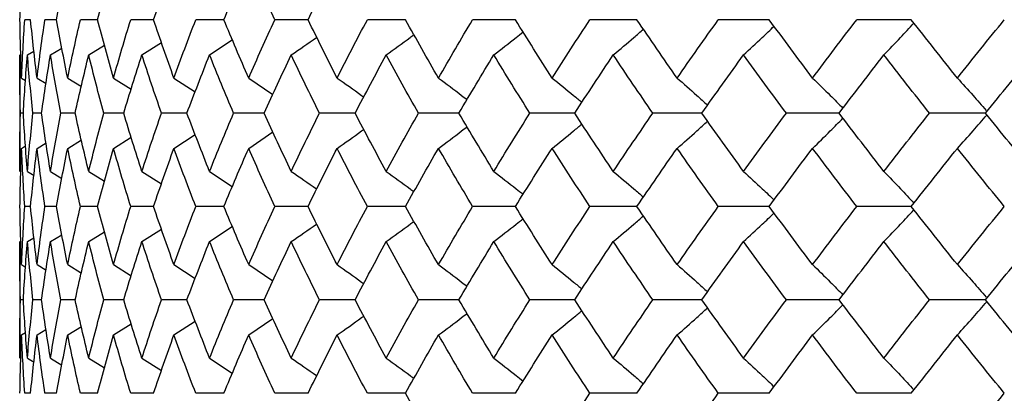
# Paper-space layout '_Top' of a CAD drawing. Units: inches. Extents: x -5.8 to 5.8, y -9.1 to 0.
# Drawn here: x 3.2 to 3.6, y -1.2 to -1.1 of the extents above; entities that cross this region are included whole.
import ezdxf

# ---------------------------------------------------------------- set-up
doc = ezdxf.new("R2010")
doc.units = ezdxf.units.IN
doc.header["$MEASUREMENT"] = 0

psp = doc.layouts.new('_Top')

# ---------------------------------------------------------------- linework, layer by layer
at = {"color": 7, "linetype": 'Continuous', "lineweight": 25}
for p, q in [((3.25173, -1.05643), (3.24976, -1.05643)), ((3.26055, -1.05643), (3.25663, -1.05643)), ((3.27453, -1.05643), (3.26867, -1.05643)), ((3.29354, -1.05643), (3.2858, -1.05643)), ((3.31745, -1.05643), (3.30789, -1.05643)), ((3.34607, -1.05643), (3.33476, -1.05643)), ((3.3792, -1.05643), (3.36622, -1.05643)), ((3.41656, -1.05643), (3.40202, -1.05643)), ((3.45789, -1.05643), (3.4419, -1.05643)), ((3.50287, -1.05643), (3.48554, -1.05643)), ((3.55115, -1.05643), (3.53261, -1.05643)), ((3.28958, -1.06838), (3.2962, -1.06418)), ((3.31258, -1.06838), (3.32032, -1.06328)), ((3.25065, -1.06838), (3.25286, -1.06706)), ((3.2585, -1.06838), (3.26235, -1.06605)), ((3.27151, -1.06838), (3.27688, -1.06506)), ((3.24803, -1.06838), (3.24803, -1.10795)), ((3.24869, -1.07623), (3.25005, -1.07705)), ((3.25393, -1.07623), (3.25702, -1.0781)), ((3.26436, -1.07623), (3.26902, -1.07908)), ((3.27992, -1.07623), (3.28591, -1.07998)), ((3.30048, -1.07623), (3.30772, -1.08091)), ((3.32588, -1.07623), (3.33411, -1.08177)), ((3.24927, -1.08818), (3.24829, -1.08818)), ((3.25549, -1.08818), (3.25254, -1.08818)), ((3.2669, -1.08818), (3.26201, -1.08818)), ((3.28341, -1.08818), (3.27661, -1.08818)), ((3.30489, -1.08818), (3.29623, -1.08818)), ((3.33118, -1.08818), (3.32074, -1.08818)), ((3.36209, -1.08818), (3.34993, -1.08818)), ((3.39737, -1.08818), (3.38359, -1.08818)), ((3.43675, -1.08818), (3.42147, -1.08818)), ((3.47994, -1.08818), (3.46327, -1.08818)), ((3.52662, -1.08818), (3.50867, -1.08818)), ((3.57641, -1.08818), (3.55733, -1.08818)), ((3.32588, -1.10011), (3.33414, -1.09456)), ((3.26436, -1.10011), (3.26902, -1.09727)), ((3.27992, -1.10011), (3.28596, -1.09634)), ((3.30048, -1.10011), (3.30772, -1.09544)), ((3.24869, -1.10011), (3.25005, -1.0993)), ((3.25393, -1.10011), (3.25702, -1.09825)), ((3.25065, -1.10795), (3.25291, -1.10929)), ((3.2585, -1.10795), (3.2624, -1.1103)), ((3.27151, -1.10795), (3.27688, -1.11126)), ((3.28958, -1.10795), (3.2962, -1.11214)), ((3.31258, -1.10795), (3.32032, -1.11303)), ((3.25173, -1.11986), (3.24976, -1.11986)), ((3.26055, -1.11986), (3.25663, -1.11986)), ((3.27453, -1.11986), (3.26867, -1.11986)), ((3.29354, -1.11986), (3.2858, -1.11986)), ((3.31745, -1.11986), (3.30789, -1.11986)), ((3.34607, -1.11986), (3.33476, -1.11986)), ((3.3792, -1.11986), (3.36622, -1.11986)), ((3.41656, -1.11986), (3.40202, -1.11986)), ((3.45789, -1.11986), (3.4419, -1.11986)), ((3.50287, -1.11986), (3.48554, -1.11986)), ((3.55115, -1.11986), (3.53261, -1.11986)), ((3.28958, -1.13177), (3.2962, -1.12758)), ((3.31258, -1.13177), (3.32032, -1.12669)), ((3.25065, -1.13177), (3.25286, -1.13045)), ((3.2585, -1.13177), (3.26235, -1.12945)), ((3.27151, -1.13177), (3.27688, -1.12846)), ((3.24803, -1.13177), (3.24803, -1.17134)), ((3.24869, -1.13961), (3.25005, -1.14042)), ((3.25393, -1.13961), (3.25702, -1.14147)), ((3.26436, -1.13961), (3.26902, -1.14245)), ((3.27992, -1.13961), (3.28591, -1.14335)), ((3.30048, -1.13961), (3.30772, -1.14428)), ((3.32588, -1.13961), (3.33411, -1.14514)), ((3.24927, -1.15154), (3.24829, -1.15154)), ((3.25549, -1.15154), (3.25254, -1.15154)), ((3.2669, -1.15154), (3.26201, -1.15154)), ((3.28341, -1.15154), (3.27661, -1.15154)), ((3.30489, -1.15154), (3.29623, -1.15154)), ((3.33118, -1.15154), (3.32074, -1.15154)), ((3.36209, -1.15154), (3.34993, -1.15154)), ((3.39737, -1.15154), (3.38359, -1.15154)), ((3.43675, -1.15154), (3.42147, -1.15154)), ((3.47994, -1.15154), (3.46327, -1.15154)), ((3.52662, -1.15154), (3.50867, -1.15154)), ((3.57641, -1.15154), (3.55733, -1.15154)), ((3.32588, -1.16349), (3.33414, -1.15793)), ((3.26436, -1.16349), (3.26902, -1.16064)), ((3.27992, -1.16349), (3.28596, -1.15971)), ((3.30048, -1.16349), (3.30772, -1.15881)), ((3.24869, -1.16349), (3.25, -1.1627)), ((3.25393, -1.16349), (3.25697, -1.16165)), ((3.25065, -1.17134), (3.25291, -1.17269)), ((3.2585, -1.17134), (3.2624, -1.1737)), ((3.27151, -1.17134), (3.27688, -1.17466)), ((3.28958, -1.17134), (3.2962, -1.17554)), ((3.31258, -1.17134), (3.32032, -1.17644)), ((3.25173, -1.18329), (3.24976, -1.18329)), ((3.26055, -1.18329), (3.25663, -1.18329)), ((3.27453, -1.18329), (3.26867, -1.18329)), ((3.29354, -1.18329), (3.2858, -1.18329)), ((3.31745, -1.18329), (3.30789, -1.18329)), ((3.34607, -1.18329), (3.33476, -1.18329)), ((3.3792, -1.18329), (3.36622, -1.18329)), ((3.41656, -1.18329), (3.40202, -1.18329)), ((3.45789, -1.18329), (3.4419, -1.18329)), ((3.50287, -1.18329), (3.48554, -1.18329)), ((3.55115, -1.18329), (3.53261, -1.18329))]:
    psp.add_line(p, q, dxfattribs=at)
for points in [[(3.24812, -1.05643), (3.24823, -1.04983), (3.24841, -1.04323), (3.24869, -1.03663)], [(3.26055, -1.05643), (3.26174, -1.04983), (3.26301, -1.04323), (3.26436, -1.03663)], [(3.27453, -1.05643), (3.27624, -1.04983), (3.27804, -1.04323), (3.27992, -1.03663)], [(3.29354, -1.05643), (3.29577, -1.04983), (3.29809, -1.04323), (3.30048, -1.03663)], [(3.31745, -1.05643), (3.32018, -1.04983), (3.32299, -1.04323), (3.32588, -1.03663)], [(3.33476, -1.05643), (3.33173, -1.04983), (3.32876, -1.04323), (3.32588, -1.03663)], [(3.34607, -1.05643), (3.34929, -1.04983), (3.35257, -1.04323), (3.35593, -1.03663)], [(3.24869, -1.07623), (3.24841, -1.06964), (3.24823, -1.06303), (3.24812, -1.05643)], [(3.24869, -1.07623), (3.24896, -1.06964), (3.24932, -1.06303), (3.24976, -1.05643)], [(3.25393, -1.07623), (3.25311, -1.06964), (3.25238, -1.06303), (3.25173, -1.05643)], [(3.25393, -1.07623), (3.25474, -1.06964), (3.25564, -1.06303), (3.25663, -1.05643)], [(3.26436, -1.07623), (3.26301, -1.06964), (3.26174, -1.06303), (3.26055, -1.05643)], [(3.26436, -1.07623), (3.26572, -1.06964), (3.26715, -1.06303), (3.26867, -1.05643)], [(3.27992, -1.07623), (3.27804, -1.06964), (3.27624, -1.06303), (3.27453, -1.05643)], [(3.27992, -1.07623), (3.2818, -1.06964), (3.28376, -1.06303), (3.2858, -1.05643)], [(3.30048, -1.07623), (3.29809, -1.06964), (3.29577, -1.06303), (3.29354, -1.05643)], [(3.30048, -1.07623), (3.30287, -1.06964), (3.30534, -1.06303), (3.30789, -1.05643)], [(3.32588, -1.07623), (3.32299, -1.06964), (3.32018, -1.06303), (3.31745, -1.05643)], [(3.32588, -1.07623), (3.32876, -1.06964), (3.33173, -1.06303), (3.33476, -1.05643)], [(3.35593, -1.07623), (3.35257, -1.06964), (3.34929, -1.06303), (3.34607, -1.05643)], [(3.35593, -1.07623), (3.35929, -1.06964), (3.36272, -1.06303), (3.36622, -1.05643)], [(3.39041, -1.07623), (3.3866, -1.06964), (3.38286, -1.06303), (3.3792, -1.05643)], [(3.39041, -1.07623), (3.39421, -1.06964), (3.39808, -1.06303), (3.40202, -1.05643)], [(3.42904, -1.07623), (3.42482, -1.06964), (3.42066, -1.06303), (3.41656, -1.05643)], [(3.42904, -1.07623), (3.43326, -1.06964), (3.43755, -1.06303), (3.4419, -1.05643)], [(3.47154, -1.07623), (3.46693, -1.06964), (3.46238, -1.06303), (3.45789, -1.05643)], [(3.47154, -1.07623), (3.47615, -1.06964), (3.48082, -1.06303), (3.48554, -1.05643)], [(3.51759, -1.07623), (3.51263, -1.06964), (3.50772, -1.06303), (3.50287, -1.05643)], [(3.51759, -1.07623), (3.52254, -1.06964), (3.52755, -1.06303), (3.53261, -1.05643)], [(3.56682, -1.07623), (3.56155, -1.06964), (3.55632, -1.06303), (3.55115, -1.05643)], [(3.56682, -1.07623), (3.57209, -1.06964), (3.57741, -1.06303), (3.58277, -1.05643)], [(3.24829, -1.08818), (3.24812, -1.08158), (3.24803, -1.07498), (3.24803, -1.06838)], [(3.24927, -1.08818), (3.24965, -1.08158), (3.25011, -1.07498), (3.25065, -1.06838)], [(3.25254, -1.08818), (3.25183, -1.08158), (3.2512, -1.07498), (3.25065, -1.06838)], [(3.25549, -1.08818), (3.25641, -1.08158), (3.25741, -1.07498), (3.2585, -1.06838)], [(3.26201, -1.08818), (3.26075, -1.08158), (3.25958, -1.07498), (3.2585, -1.06838)], [(3.2669, -1.08818), (3.26835, -1.08158), (3.26989, -1.07498), (3.27151, -1.06838)], [(3.27661, -1.08818), (3.27483, -1.08158), (3.27313, -1.07498), (3.27151, -1.06838)], [(3.28341, -1.08818), (3.28539, -1.08158), (3.28744, -1.07498), (3.28958, -1.06838)], [(3.29623, -1.08818), (3.29394, -1.08158), (3.29172, -1.07498), (3.28958, -1.06838)], [(3.30489, -1.08818), (3.30738, -1.08158), (3.30994, -1.07498), (3.31258, -1.06838)], [(3.32074, -1.08818), (3.31794, -1.08158), (3.31523, -1.07498), (3.31258, -1.06838)], [(3.33118, -1.08818), (3.33416, -1.08158), (3.33721, -1.07498), (3.34034, -1.06838)], [(3.34993, -1.08818), (3.34666, -1.08158), (3.34346, -1.07498), (3.34034, -1.06838)], [(3.36209, -1.08818), (3.36553, -1.08158), (3.36905, -1.07498), (3.37263, -1.06838)], [(3.38359, -1.08818), (3.37987, -1.08158), (3.37622, -1.07498), (3.37263, -1.06838)], [(3.39737, -1.08818), (3.40125, -1.08158), (3.4052, -1.07498), (3.40922, -1.06838)], [(3.42147, -1.08818), (3.41732, -1.08158), (3.41324, -1.07498), (3.40922, -1.06838)], [(3.43675, -1.08818), (3.44105, -1.08158), (3.44541, -1.07498), (3.44983, -1.06838)], [(3.46327, -1.08818), (3.45873, -1.08158), (3.45425, -1.07498), (3.44983, -1.06838)], [(3.47994, -1.08818), (3.48462, -1.08158), (3.48935, -1.07498), (3.49414, -1.06838)], [(3.50867, -1.08818), (3.50377, -1.08158), (3.49893, -1.07498), (3.49414, -1.06838)], [(3.52662, -1.08818), (3.53164, -1.08158), (3.53671, -1.07498), (3.54183, -1.06838)], [(3.55733, -1.08818), (3.55212, -1.08158), (3.54695, -1.07498), (3.54183, -1.06838)], [(3.57641, -1.08818), (3.58174, -1.08158), (3.58711, -1.07498), (3.59252, -1.06838)], [(3.24803, -1.10795), (3.24803, -1.10137), (3.24812, -1.09477), (3.24829, -1.08818)], [(3.25065, -1.10795), (3.25011, -1.10137), (3.24965, -1.09477), (3.24927, -1.08818)], [(3.25065, -1.10795), (3.2512, -1.10137), (3.25183, -1.09477), (3.25254, -1.08818)], [(3.2585, -1.10795), (3.25741, -1.10137), (3.25641, -1.09477), (3.25549, -1.08818)], [(3.2585, -1.10795), (3.25958, -1.10137), (3.26075, -1.09477), (3.26201, -1.08818)], [(3.27151, -1.10795), (3.26989, -1.10137), (3.26836, -1.09477), (3.2669, -1.08818)], [(3.27151, -1.10795), (3.27312, -1.10137), (3.27482, -1.09477), (3.27661, -1.08818)], [(3.28958, -1.10795), (3.28745, -1.10137), (3.28539, -1.09477), (3.28341, -1.08818)], [(3.28958, -1.10795), (3.29172, -1.10137), (3.29394, -1.09477), (3.29623, -1.08818)], [(3.31258, -1.10795), (3.30994, -1.10137), (3.30738, -1.09477), (3.30489, -1.08818)], [(3.31258, -1.10795), (3.31522, -1.10137), (3.31794, -1.09477), (3.32074, -1.08818)], [(3.34034, -1.10795), (3.33721, -1.10137), (3.33416, -1.09477), (3.33118, -1.08818)], [(3.34034, -1.10795), (3.34346, -1.10137), (3.34666, -1.09477), (3.34993, -1.08818)], [(3.37263, -1.10795), (3.36905, -1.10137), (3.36553, -1.09477), (3.36209, -1.08818)], [(3.37263, -1.10795), (3.37621, -1.10137), (3.37987, -1.09477), (3.38359, -1.08818)], [(3.40922, -1.10795), (3.40521, -1.10137), (3.40125, -1.09477), (3.39737, -1.08818)], [(3.40922, -1.10795), (3.41324, -1.10137), (3.41732, -1.09477), (3.42147, -1.08818)], [(3.44983, -1.10795), (3.44541, -1.10137), (3.44105, -1.09477), (3.43675, -1.08818)], [(3.44983, -1.10795), (3.45425, -1.10137), (3.45873, -1.09477), (3.46327, -1.08818)], [(3.49414, -1.10795), (3.48936, -1.10137), (3.48462, -1.09477), (3.47994, -1.08818)], [(3.49414, -1.10795), (3.49893, -1.10137), (3.50377, -1.09477), (3.50867, -1.08818)], [(3.54183, -1.10795), (3.53671, -1.10137), (3.53164, -1.09477), (3.52662, -1.08818)], [(3.54183, -1.10795), (3.54694, -1.10137), (3.55211, -1.09477), (3.55733, -1.08818)], [(3.59252, -1.10795), (3.58711, -1.10137), (3.58174, -1.09477), (3.57641, -1.08818)], [(3.24812, -1.11986), (3.24823, -1.11329), (3.24841, -1.1067), (3.24869, -1.10011)], [(3.24976, -1.11986), (3.24932, -1.11329), (3.24896, -1.1067), (3.24869, -1.10011)], [(3.25173, -1.11986), (3.25238, -1.11329), (3.25311, -1.1067), (3.25393, -1.10011)], [(3.25663, -1.11986), (3.25564, -1.11329), (3.25474, -1.1067), (3.25393, -1.10011)], [(3.26055, -1.11986), (3.26174, -1.11329), (3.26301, -1.1067), (3.26436, -1.10011)], [(3.26867, -1.11986), (3.26715, -1.11329), (3.26572, -1.1067), (3.26436, -1.10011)], [(3.27453, -1.11986), (3.27624, -1.11329), (3.27804, -1.1067), (3.27992, -1.10011)], [(3.2858, -1.11986), (3.28376, -1.11329), (3.2818, -1.1067), (3.27992, -1.10011)], [(3.29354, -1.11986), (3.29577, -1.11329), (3.29808, -1.1067), (3.30048, -1.10011)], [(3.30789, -1.11986), (3.30534, -1.11329), (3.30287, -1.1067), (3.30048, -1.10011)], [(3.31745, -1.11986), (3.32018, -1.11329), (3.32299, -1.1067), (3.32588, -1.10011)], [(3.33476, -1.11986), (3.33173, -1.11329), (3.32877, -1.1067), (3.32588, -1.10011)], [(3.34607, -1.11986), (3.34928, -1.11329), (3.35257, -1.1067), (3.35593, -1.10011)], [(3.36622, -1.11986), (3.36272, -1.11329), (3.35929, -1.1067), (3.35593, -1.10011)], [(3.3792, -1.11986), (3.38286, -1.11329), (3.3866, -1.1067), (3.39041, -1.10011)], [(3.40202, -1.11986), (3.39809, -1.11329), (3.39421, -1.1067), (3.39041, -1.10011)], [(3.41656, -1.11986), (3.42066, -1.11329), (3.42482, -1.1067), (3.42904, -1.10011)], [(3.4419, -1.11986), (3.43755, -1.11329), (3.43327, -1.1067), (3.42904, -1.10011)], [(3.45789, -1.11986), (3.46238, -1.11329), (3.46693, -1.1067), (3.47154, -1.10011)], [(3.48554, -1.11986), (3.48082, -1.11329), (3.47615, -1.1067), (3.47154, -1.10011)], [(3.50287, -1.11986), (3.50772, -1.11329), (3.51262, -1.1067), (3.51759, -1.10011)], [(3.53261, -1.11986), (3.52756, -1.11329), (3.52255, -1.1067), (3.51759, -1.10011)], [(3.55115, -1.11986), (3.55632, -1.11329), (3.56155, -1.1067), (3.56682, -1.10011)], [(3.58277, -1.11986), (3.57741, -1.11329), (3.57209, -1.1067), (3.56682, -1.10011)], [(3.24869, -1.13961), (3.24841, -1.13302), (3.24823, -1.12643), (3.24812, -1.11986)], [(3.24869, -1.13961), (3.24896, -1.13302), (3.24932, -1.12643), (3.24976, -1.11986)], [(3.25393, -1.13961), (3.25311, -1.13302), (3.25238, -1.12643), (3.25173, -1.11986)], [(3.25393, -1.13961), (3.25474, -1.13302), (3.25564, -1.12643), (3.25663, -1.11986)], [(3.26436, -1.13961), (3.26301, -1.13302), (3.26174, -1.12643), (3.26055, -1.11986)], [(3.26436, -1.13961), (3.26572, -1.13302), (3.26715, -1.12643), (3.26867, -1.11986)], [(3.27992, -1.13961), (3.27804, -1.13302), (3.27624, -1.12643), (3.27453, -1.11986)], [(3.27992, -1.13961), (3.2818, -1.13302), (3.28376, -1.12643), (3.2858, -1.11986)], [(3.30048, -1.13961), (3.29808, -1.13302), (3.29577, -1.12643), (3.29354, -1.11986)], [(3.30048, -1.13961), (3.30287, -1.13302), (3.30534, -1.12643), (3.30789, -1.11986)], [(3.32588, -1.13961), (3.32299, -1.13302), (3.32018, -1.12643), (3.31745, -1.11986)], [(3.32588, -1.13961), (3.32877, -1.13302), (3.33173, -1.12643), (3.33476, -1.11986)], [(3.35593, -1.13961), (3.35257, -1.13302), (3.34928, -1.12643), (3.34607, -1.11986)], [(3.35593, -1.13961), (3.35929, -1.13302), (3.36272, -1.12643), (3.36622, -1.11986)], [(3.39041, -1.13961), (3.3866, -1.13302), (3.38286, -1.12643), (3.3792, -1.11986)], [(3.39041, -1.13961), (3.39421, -1.13302), (3.39809, -1.12643), (3.40202, -1.11986)], [(3.42904, -1.13961), (3.42482, -1.13302), (3.42066, -1.12643), (3.41656, -1.11986)], [(3.42904, -1.13961), (3.43327, -1.13302), (3.43755, -1.12643), (3.4419, -1.11986)], [(3.47154, -1.13961), (3.46693, -1.13302), (3.46238, -1.12643), (3.45789, -1.11986)], [(3.47154, -1.13961), (3.47615, -1.13302), (3.48082, -1.12643), (3.48554, -1.11986)], [(3.51759, -1.13961), (3.51262, -1.13302), (3.50772, -1.12643), (3.50287, -1.11986)], [(3.51759, -1.13961), (3.52255, -1.13302), (3.52756, -1.12643), (3.53261, -1.11986)], [(3.56682, -1.13961), (3.56155, -1.13302), (3.55632, -1.12643), (3.55115, -1.11986)], [(3.56682, -1.13961), (3.57209, -1.13302), (3.57741, -1.12643), (3.58277, -1.11986)], [(3.24829, -1.15154), (3.24812, -1.14495), (3.24803, -1.13835), (3.24803, -1.13177)], [(3.24927, -1.15154), (3.24965, -1.14495), (3.25011, -1.13835), (3.25065, -1.13177)], [(3.25254, -1.15154), (3.25183, -1.14495), (3.2512, -1.13835), (3.25065, -1.13177)], [(3.25549, -1.15154), (3.25641, -1.14495), (3.25741, -1.13835), (3.2585, -1.13177)], [(3.26201, -1.15154), (3.26075, -1.14495), (3.25958, -1.13835), (3.2585, -1.13177)], [(3.2669, -1.15154), (3.26836, -1.14495), (3.26989, -1.13835), (3.27151, -1.13177)], [(3.27661, -1.15154), (3.27482, -1.14495), (3.27312, -1.13835), (3.27151, -1.13177)], [(3.28341, -1.15154), (3.28539, -1.14495), (3.28745, -1.13835), (3.28958, -1.13177)], [(3.29623, -1.15154), (3.29394, -1.14495), (3.29172, -1.13835), (3.28958, -1.13177)], [(3.30489, -1.15154), (3.30738, -1.14495), (3.30994, -1.13835), (3.31258, -1.13177)], [(3.32074, -1.15154), (3.31794, -1.14495), (3.31522, -1.13835), (3.31258, -1.13177)], [(3.33118, -1.15154), (3.33416, -1.14495), (3.33721, -1.13835), (3.34034, -1.13177)], [(3.34993, -1.15154), (3.34666, -1.14495), (3.34346, -1.13835), (3.34034, -1.13177)], [(3.36209, -1.15154), (3.36553, -1.14495), (3.36905, -1.13835), (3.37263, -1.13177)], [(3.38359, -1.15154), (3.37987, -1.14495), (3.37621, -1.13835), (3.37263, -1.13177)], [(3.39737, -1.15154), (3.40125, -1.14495), (3.40521, -1.13835), (3.40922, -1.13177)], [(3.42147, -1.15154), (3.41732, -1.14495), (3.41324, -1.13835), (3.40922, -1.13177)], [(3.43675, -1.15154), (3.44105, -1.14495), (3.44541, -1.13835), (3.44983, -1.13177)], [(3.46327, -1.15154), (3.45873, -1.14495), (3.45425, -1.13835), (3.44983, -1.13177)], [(3.47994, -1.15154), (3.48462, -1.14495), (3.48936, -1.13835), (3.49414, -1.13177)], [(3.50867, -1.15154), (3.50377, -1.14495), (3.49893, -1.13835), (3.49414, -1.13177)], [(3.52662, -1.15154), (3.53164, -1.14495), (3.53671, -1.13835), (3.54183, -1.13177)], [(3.55733, -1.15154), (3.55211, -1.14495), (3.54694, -1.13835), (3.54183, -1.13177)], [(3.57641, -1.15154), (3.58174, -1.14495), (3.58711, -1.13835), (3.59252, -1.13177)], [(3.24803, -1.17134), (3.24803, -1.16474), (3.24812, -1.15814), (3.24829, -1.15154)], [(3.25065, -1.17134), (3.25011, -1.16474), (3.24965, -1.15814), (3.24927, -1.15154)], [(3.25065, -1.17134), (3.2512, -1.16474), (3.25183, -1.15814), (3.25254, -1.15154)], [(3.2585, -1.17134), (3.25741, -1.16474), (3.25641, -1.15814), (3.25549, -1.15154)], [(3.2585, -1.17134), (3.25958, -1.16474), (3.26075, -1.15814), (3.26201, -1.15154)], [(3.27151, -1.17134), (3.26989, -1.16474), (3.26835, -1.15814), (3.2669, -1.15154)], [(3.27151, -1.17134), (3.27313, -1.16474), (3.27483, -1.15814), (3.27661, -1.15154)], [(3.28958, -1.17134), (3.28744, -1.16474), (3.28539, -1.15814), (3.28341, -1.15154)], [(3.28958, -1.17134), (3.29172, -1.16474), (3.29394, -1.15814), (3.29623, -1.15154)], [(3.31258, -1.17134), (3.30994, -1.16474), (3.30738, -1.15814), (3.30489, -1.15154)], [(3.31258, -1.17134), (3.31523, -1.16474), (3.31794, -1.15814), (3.32074, -1.15154)], [(3.34034, -1.17134), (3.33721, -1.16474), (3.33416, -1.15814), (3.33118, -1.15154)], [(3.34034, -1.17134), (3.34346, -1.16474), (3.34666, -1.15814), (3.34993, -1.15154)], [(3.37263, -1.17134), (3.36905, -1.16474), (3.36553, -1.15814), (3.36209, -1.15154)], [(3.37263, -1.17134), (3.37622, -1.16474), (3.37987, -1.15814), (3.38359, -1.15154)], [(3.40922, -1.17134), (3.4052, -1.16474), (3.40125, -1.15814), (3.39737, -1.15154)], [(3.40922, -1.17134), (3.41324, -1.16474), (3.41732, -1.15814), (3.42147, -1.15154)], [(3.44983, -1.17134), (3.44541, -1.16474), (3.44105, -1.15814), (3.43675, -1.15154)], [(3.44983, -1.17134), (3.45425, -1.16474), (3.45873, -1.15814), (3.46327, -1.15154)], [(3.49414, -1.17134), (3.48935, -1.16474), (3.48462, -1.15814), (3.47994, -1.15154)], [(3.49414, -1.17134), (3.49893, -1.16474), (3.50377, -1.15814), (3.50867, -1.15154)], [(3.54183, -1.17134), (3.53671, -1.16474), (3.53164, -1.15814), (3.52662, -1.15154)], [(3.54183, -1.17134), (3.54695, -1.16474), (3.55212, -1.15814), (3.55733, -1.15154)], [(3.59252, -1.17134), (3.58711, -1.16474), (3.58174, -1.15814), (3.57641, -1.15154)], [(3.24812, -1.18329), (3.24823, -1.17669), (3.24841, -1.17008), (3.24869, -1.16349)], [(3.24976, -1.18329), (3.24932, -1.17669), (3.24896, -1.17008), (3.24869, -1.16349)], [(3.25173, -1.18329), (3.25238, -1.17669), (3.25311, -1.17008), (3.25393, -1.16349)], [(3.25663, -1.18329), (3.25564, -1.17669), (3.25474, -1.17008), (3.25393, -1.16349)], [(3.26055, -1.18329), (3.26174, -1.17669), (3.26301, -1.17008), (3.26436, -1.16349)], [(3.26867, -1.18329), (3.26715, -1.17669), (3.26572, -1.17008), (3.26436, -1.16349)], [(3.27453, -1.18329), (3.27624, -1.17669), (3.27804, -1.17008), (3.27992, -1.16349)], [(3.2858, -1.18329), (3.28376, -1.17669), (3.2818, -1.17008), (3.27992, -1.16349)], [(3.29354, -1.18329), (3.29577, -1.17669), (3.29809, -1.17008), (3.30048, -1.16349)], [(3.30789, -1.18329), (3.30534, -1.17669), (3.30287, -1.17008), (3.30048, -1.16349)], [(3.31745, -1.18329), (3.32018, -1.17669), (3.32299, -1.17008), (3.32588, -1.16349)], [(3.33476, -1.18329), (3.33173, -1.17669), (3.32876, -1.17008), (3.32588, -1.16349)], [(3.34607, -1.18329), (3.34929, -1.17669), (3.35257, -1.17008), (3.35593, -1.16349)], [(3.36622, -1.18329), (3.36272, -1.17669), (3.35929, -1.17008), (3.35593, -1.16349)], [(3.3792, -1.18329), (3.38286, -1.17669), (3.3866, -1.17008), (3.39041, -1.16349)], [(3.40202, -1.18329), (3.39808, -1.17669), (3.39421, -1.17008), (3.39041, -1.16349)], [(3.41656, -1.18329), (3.42066, -1.17669), (3.42482, -1.17008), (3.42904, -1.16349)], [(3.4419, -1.18329), (3.43755, -1.17669), (3.43326, -1.17008), (3.42904, -1.16349)], [(3.45789, -1.18329), (3.46238, -1.17669), (3.46693, -1.17008), (3.47154, -1.16349)], [(3.48554, -1.18329), (3.48082, -1.17669), (3.47615, -1.17008), (3.47154, -1.16349)], [(3.50287, -1.18329), (3.50772, -1.17669), (3.51263, -1.17008), (3.51759, -1.16349)], [(3.53261, -1.18329), (3.52755, -1.17669), (3.52254, -1.17008), (3.51759, -1.16349)], [(3.55115, -1.18329), (3.55632, -1.17669), (3.56155, -1.17008), (3.56682, -1.16349)], [(3.58277, -1.18329), (3.57741, -1.17669), (3.57209, -1.17008), (3.56682, -1.16349)], [(3.39041, -1.20309), (3.3866, -1.19649), (3.38286, -1.18989), (3.3792, -1.18329)], [(3.42904, -1.20309), (3.43326, -1.19649), (3.43755, -1.18989), (3.4419, -1.18329)], [(3.47154, -1.20309), (3.47615, -1.19649), (3.48082, -1.18989), (3.48554, -1.18329)], [(3.56682, -1.20309), (3.57209, -1.19649), (3.57741, -1.18989), (3.58277, -1.18329)]]:
    psp.add_open_spline(points, degree=3, dxfattribs=at)
for points, knots in [([(3.54183, -1.06838), (3.54372, -1.06643), (3.54715, -1.06289), (3.55054, -1.05922), (3.55205, -1.05758)], [0, 0, 0, 0, 0.552398, 1, 1, 1, 1]), ([(3.40922, -1.06838), (3.41175, -1.06643), (3.41509, -1.06387), (3.41838, -1.06121), (3.41917, -1.06057)], [0, 0, 0, 0, 0.759655, 1, 1, 1, 1]), ([(3.44983, -1.06838), (3.45217, -1.06643), (3.4556, -1.06356), (3.459, -1.06058), (3.46008, -1.05963)], [0, 0, 0, 0, 0.6797833, 1, 1, 1, 1]), ([(3.49414, -1.06838), (3.49627, -1.06643), (3.49974, -1.06324), (3.50317, -1.05992), (3.5045, -1.05864)], [0, 0, 0, 0, 0.6115226, 1, 1, 1, 1]), ([(3.34034, -1.06838), (3.3432, -1.06644), (3.34612, -1.06446), (3.34899, -1.06241), (3.34904, -1.06238)], [0, 0, 0, 0, 0.98412, 1, 1, 1, 1]), ([(3.37263, -1.06838), (3.37534, -1.06643), (3.37849, -1.06417), (3.3816, -1.06182), (3.38203, -1.0615)], [0, 0, 0, 0, 0.8602186, 1, 1, 1, 1]), ([(3.35593, -1.07623), (3.35872, -1.07818), (3.36176, -1.08029), (3.36475, -1.08248), (3.36499, -1.08266)], [0, 0, 0, 0, 0.919465, 1, 1, 1, 1]), ([(3.39041, -1.07623), (3.39303, -1.07818), (3.39628, -1.08059), (3.39949, -1.0831), (3.40012, -1.08358)], [0, 0, 0, 0, 0.806304, 1, 1, 1, 1]), ([(3.42904, -1.07623), (3.43148, -1.07818), (3.43488, -1.0809), (3.43823, -1.08371), (3.43917, -1.08451)], [0, 0, 0, 0, 0.7175557, 1, 1, 1, 1]), ([(3.47154, -1.07623), (3.47377, -1.07818), (3.47724, -1.08121), (3.48066, -1.08435), (3.48188, -1.08547)], [0, 0, 0, 0, 0.643849, 1, 1, 1, 1]), ([(3.51759, -1.07623), (3.5196, -1.07819), (3.52306, -1.08155), (3.52648, -1.08503), (3.52791, -1.08649)], [0, 0, 0, 0, 0.580776, 1, 1, 1, 1]), ([(3.56682, -1.07623), (3.5686, -1.07819), (3.57187, -1.08178), (3.57509, -1.08552), (3.57657, -1.08722)], [0, 0, 0, 0, 0.542654, 1, 1, 1, 1]), ([(3.47154, -1.10011), (3.47378, -1.09816), (3.47724, -1.09514), (3.48066, -1.092), (3.48187, -1.09088)], [0, 0, 0, 0, 0.644318, 1, 1, 1, 1]), ([(3.51759, -1.10011), (3.5196, -1.09816), (3.52306, -1.0948), (3.52647, -1.09132), (3.52791, -1.08986)], [0, 0, 0, 0, 0.580992, 1, 1, 1, 1]), ([(3.56682, -1.10011), (3.5686, -1.09816), (3.57197, -1.09444), (3.57531, -1.09059), (3.57689, -1.08876)], [0, 0, 0, 0, 0.525459, 1, 1, 1, 1]), ([(3.35593, -1.10011), (3.35872, -1.09817), (3.36177, -1.09605), (3.36477, -1.09385), (3.36502, -1.09367)], [0, 0, 0, 0, 0.916985, 1, 1, 1, 1]), ([(3.39041, -1.10011), (3.39303, -1.09816), (3.39629, -1.09575), (3.3995, -1.09325), (3.40012, -1.09277)], [0, 0, 0, 0, 0.806216, 1, 1, 1, 1]), ([(3.42904, -1.10011), (3.43148, -1.09816), (3.43487, -1.09545), (3.43822, -1.09264), (3.43916, -1.09185)], [0, 0, 0, 0, 0.718412, 1, 1, 1, 1]), ([(3.34034, -1.10795), (3.3432, -1.10989), (3.34611, -1.11185), (3.34897, -1.11388), (3.34901, -1.11391)], [0, 0, 0, 0, 0.987176, 1, 1, 1, 1]), ([(3.37263, -1.10795), (3.37534, -1.10989), (3.37849, -1.11214), (3.3816, -1.11448), (3.38203, -1.11481)], [0, 0, 0, 0, 0.860181, 1, 1, 1, 1]), ([(3.40922, -1.10795), (3.41175, -1.10989), (3.41509, -1.11245), (3.41838, -1.1151), (3.41917, -1.11574)], [0, 0, 0, 0, 0.759723, 1, 1, 1, 1]), ([(3.44983, -1.10795), (3.45216, -1.10989), (3.45561, -1.11276), (3.459, -1.11573), (3.46009, -1.11668)], [0, 0, 0, 0, 0.679166, 1, 1, 1, 1]), ([(3.49414, -1.10795), (3.49627, -1.10989), (3.49974, -1.11308), (3.50317, -1.11638), (3.5045, -1.11767)], [0, 0, 0, 0, 0.611209, 1, 1, 1, 1]), ([(3.54183, -1.10795), (3.54372, -1.1099), (3.54715, -1.11342), (3.55054, -1.11708), (3.55205, -1.11872)], [0, 0, 0, 0, 0.55228, 1, 1, 1, 1]), ([(3.54183, -1.13177), (3.54372, -1.12982), (3.54715, -1.1263), (3.55054, -1.12264), (3.55205, -1.121)], [0, 0, 0, 0, 0.552399, 1, 1, 1, 1]), ([(3.40922, -1.13177), (3.41175, -1.12983), (3.41509, -1.12727), (3.41838, -1.12462), (3.41917, -1.12398)], [0, 0, 0, 0, 0.759723, 1, 1, 1, 1]), ([(3.44983, -1.13177), (3.45216, -1.12983), (3.4556, -1.12697), (3.459, -1.124), (3.46008, -1.12305)], [0, 0, 0, 0, 0.679773, 1, 1, 1, 1]), ([(3.49414, -1.13177), (3.49627, -1.12983), (3.49974, -1.12664), (3.50317, -1.12334), (3.5045, -1.12206)], [0, 0, 0, 0, 0.611519, 1, 1, 1, 1]), ([(3.34034, -1.13177), (3.3432, -1.12983), (3.34611, -1.12787), (3.34899, -1.12582), (3.34903, -1.12579)], [0, 0, 0, 0, 0.98422, 1, 1, 1, 1]), ([(3.37263, -1.13177), (3.37534, -1.12983), (3.37849, -1.12758), (3.3816, -1.12524), (3.38203, -1.12491)], [0, 0, 0, 0, 0.860181, 1, 1, 1, 1]), ([(3.35593, -1.13961), (3.35872, -1.14155), (3.36176, -1.14366), (3.36475, -1.14586), (3.36499, -1.14603)], [0, 0, 0, 0, 0.919496, 1, 1, 1, 1]), ([(3.39041, -1.13961), (3.39303, -1.14156), (3.39629, -1.14397), (3.3995, -1.14647), (3.40012, -1.14695)], [0, 0, 0, 0, 0.806216, 1, 1, 1, 1]), ([(3.42904, -1.13961), (3.43148, -1.14156), (3.43488, -1.14427), (3.43823, -1.14709), (3.43917, -1.14788)], [0, 0, 0, 0, 0.717489, 1, 1, 1, 1]), ([(3.47154, -1.13961), (3.47378, -1.14156), (3.47724, -1.14459), (3.48066, -1.14773), (3.48188, -1.14884)], [0, 0, 0, 0, 0.643803, 1, 1, 1, 1]), ([(3.51759, -1.13961), (3.5196, -1.14156), (3.52306, -1.14492), (3.52648, -1.1484), (3.52791, -1.14986)], [0, 0, 0, 0, 0.580748, 1, 1, 1, 1]), ([(3.56682, -1.13961), (3.5686, -1.14156), (3.57188, -1.14517), (3.57511, -1.14891), (3.5766, -1.15063)], [0, 0, 0, 0, 0.540964, 1, 1, 1, 1]), ([(3.47154, -1.16349), (3.47377, -1.16154), (3.47724, -1.15851), (3.48066, -1.15537), (3.48187, -1.15425)], [0, 0, 0, 0, 0.644316, 1, 1, 1, 1]), ([(3.51759, -1.16349), (3.5196, -1.16153), (3.52306, -1.15818), (3.52647, -1.15469), (3.5279, -1.15323)], [0, 0, 0, 0, 0.580993, 1, 1, 1, 1]), ([(3.56682, -1.16349), (3.5686, -1.16153), (3.57197, -1.15782), (3.57531, -1.15396), (3.57689, -1.15213)], [0, 0, 0, 0, 0.525461, 1, 1, 1, 1]), ([(3.35593, -1.16349), (3.35872, -1.16154), (3.36176, -1.15942), (3.36477, -1.15722), (3.36502, -1.15704)], [0, 0, 0, 0, 0.917097, 1, 1, 1, 1]), ([(3.39041, -1.16349), (3.39303, -1.16154), (3.39628, -1.15913), (3.39949, -1.15662), (3.40012, -1.15614)], [0, 0, 0, 0, 0.806304, 1, 1, 1, 1]), ([(3.42904, -1.16349), (3.43148, -1.16154), (3.43488, -1.15882), (3.43823, -1.15601), (3.43917, -1.15521)], [0, 0, 0, 0, 0.717556, 1, 1, 1, 1]), ([(3.34034, -1.17134), (3.3432, -1.17328), (3.34611, -1.17525), (3.34897, -1.17729), (3.34901, -1.17732)], [0, 0, 0, 0, 0.987242, 1, 1, 1, 1]), ([(3.37263, -1.17134), (3.37534, -1.17329), (3.37849, -1.17555), (3.3816, -1.1779), (3.38203, -1.17822)], [0, 0, 0, 0, 0.860219, 1, 1, 1, 1]), ([(3.40922, -1.17134), (3.41175, -1.17329), (3.41509, -1.17585), (3.41838, -1.17851), (3.41917, -1.17915)], [0, 0, 0, 0, 0.759655, 1, 1, 1, 1]), ([(3.44983, -1.17134), (3.45217, -1.17329), (3.45561, -1.17616), (3.459, -1.17914), (3.46009, -1.1801)], [0, 0, 0, 0, 0.679115, 1, 1, 1, 1]), ([(3.49414, -1.17134), (3.49627, -1.17329), (3.49974, -1.17649), (3.50317, -1.1798), (3.5045, -1.18109)], [0, 0, 0, 0, 0.611175, 1, 1, 1, 1]), ([(3.54183, -1.17134), (3.54372, -1.17329), (3.54715, -1.17683), (3.55054, -1.1805), (3.55205, -1.18214)], [0, 0, 0, 0, 0.552262, 1, 1, 1, 1])]:
    psp.add_open_spline(points, degree=3, knots=knots, dxfattribs=at)

doc.saveas('drawing.dxf')
